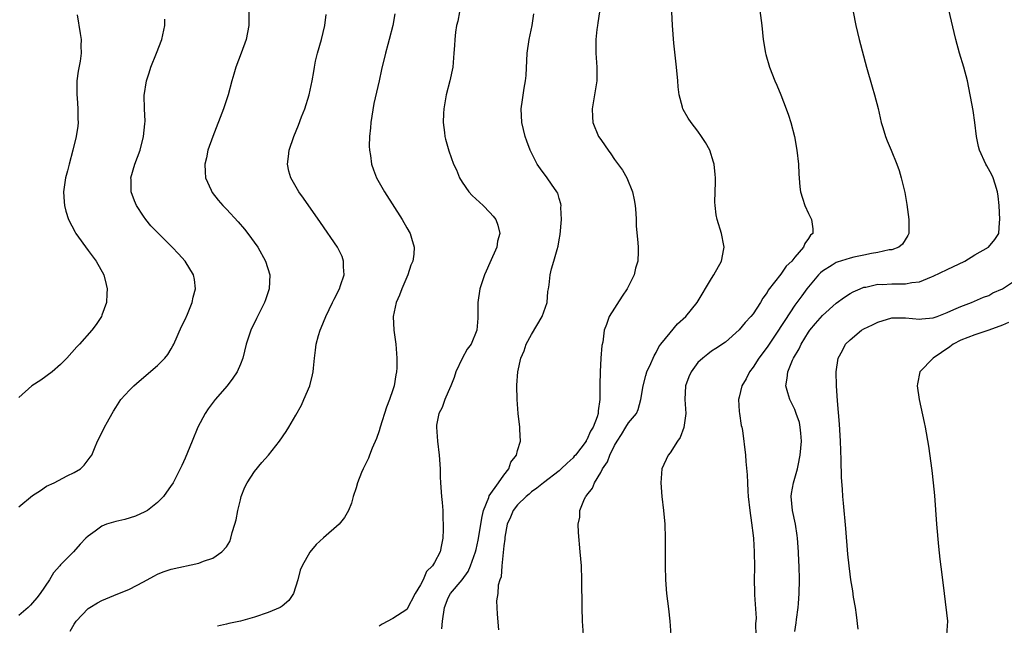
# Model space of a CAD drawing. Units: inches. Extents: x 2631000 to 2634000, y 1452000 to 1455000.
# Drawn here: x 2633177 to 2633319, y 1452786 to 1452874 of the extents above; entities that cross this region are included whole.
import ezdxf

# ---------------------------------------------------------------- set-up
doc = ezdxf.new("R2010")
doc.units = ezdxf.units.IN
doc.header["$MEASUREMENT"] = 0
doc.layers.add('LD26311452_10ft', color=51, linetype='Continuous')

msp = doc.modelspace()

# ---------------------------------------------------------------- linework, layer by layer
at = {"layer": 'LD26311452_10ft'}
for points, elevation in [([(2633210.21, 1452875), (2633210.19, 1452873.81), (2633210.19, 1452873), (2633210.02, 1452872.02), (2633209.82, 1452871), (2633209.11, 1452869), (2633208.34, 1452867), (2633208.02, 1452865.98), (2633207.74, 1452865), (2633207.22, 1452863), (2633206.57, 1452861), (2633205, 1452857), (2633204.3, 1452855), (2633204.09, 1452853.91), (2633203.87, 1452853), (2633203.89, 1452851.89), (2633203.97, 1452851), (2633204.75, 1452849.25), (2633204.84, 1452849), (2633204.91, 1452848.91), (2633205.78, 1452847.78), (2633206.47, 1452847), (2633207, 1452846.49), (2633208.68, 1452844.68), (2633209.6, 1452843.6), (2633210.08, 1452843), (2633211.51, 1452841), (2633212.62, 1452839), (2633213.23, 1452837), (2633213.15, 1452835), (2633212.59, 1452833.41), (2633212.47, 1452833), (2633211.3, 1452830.7), (2633210.48, 1452829), (2633209.81, 1452827), (2633209.33, 1452825), (2633209, 1452824.12), (2633208.53, 1452823), (2633207.9, 1452822.1), (2633207.06, 1452821), (2633205.35, 1452819), (2633204.35, 1452817.65), (2633203.92, 1452817), (2633202.85, 1452815), (2633202.01, 1452813), (2633201, 1452810.53), (2633200.51, 1452809.49), (2633199.26, 1452807), (2633199.17, 1452806.83), (2633199, 1452806.58), (2633197.87, 1452805), (2633197, 1452804.14), (2633195.56, 1452803), (2633195.21, 1452802.79), (2633193.83, 1452802.17), (2633192.3, 1452801.7), (2633191, 1452801.42), (2633189.64, 1452801), (2633189, 1452800.75), (2633188.02, 1452800.02), (2633187, 1452799.3), (2633186.67, 1452799), (2633185.86, 1452798.14), (2633184.89, 1452797), (2633183, 1452795.14), (2633182.9, 1452795), (2633181.99, 1452794.01), (2633181.43, 1452793), (2633180.08, 1452791), (2633179.62, 1452790.38), (2633179, 1452789.67), (2633178.67, 1452789.33), (2633178.33, 1452789), (2633177, 1452787.83)], 10810), ([(2633185.43, 1452874.57), (2633185.87, 1452871.87), (2633185.98, 1452871), (2633185.93, 1452870.07), (2633185.99, 1452869), (2633185.87, 1452867.87), (2633185.56, 1452866.44), (2633185.39, 1452865), (2633185.37, 1452863), (2633185.43, 1452862.57), (2633185.53, 1452861), (2633185.54, 1452859.54), (2633185.57, 1452859), (2633185.52, 1452858.48), (2633185.3, 1452857), (2633184.8, 1452855), (2633184.26, 1452853), (2633184.01, 1452852.01), (2633183.76, 1452851), (2633183.65, 1452850.35), (2633183.46, 1452849), (2633183.57, 1452847.57), (2633183.58, 1452847), (2633183.81, 1452846.19), (2633184.19, 1452845), (2633185.15, 1452843.15), (2633185.24, 1452843), (2633187, 1452840.54), (2633188.17, 1452839), (2633189.28, 1452837), (2633189.63, 1452835.63), (2633189.76, 1452835), (2633189.71, 1452834.29), (2633189.64, 1452833), (2633189, 1452831.18), (2633188.93, 1452831), (2633188.16, 1452829.85), (2633187.55, 1452829), (2633185.76, 1452827), (2633185.39, 1452826.61), (2633183.93, 1452825), (2633183, 1452824.05), (2633181.82, 1452823), (2633180.18, 1452821.82), (2633178.87, 1452821), (2633177, 1452819.3)], 10790), ([(2633184.43, 1452785.57), (2633185, 1452786.59), (2633185.3, 1452787), (2633187, 1452788.84), (2633187.23, 1452789), (2633188.35, 1452789.65), (2633189, 1452790), (2633190.7, 1452790.7), (2633193, 1452791.62), (2633195, 1452792.67), (2633196.49, 1452793.51), (2633197, 1452793.78), (2633197.86, 1452794.14), (2633199, 1452794.54), (2633203, 1452795.39), (2633203.67, 1452795.67), (2633205, 1452796.1), (2633206.32, 1452797), (2633207, 1452797.74), (2633207.47, 1452798.53), (2633207.61, 1452799), (2633207.8, 1452799.8), (2633208.2, 1452801), (2633208.37, 1452801.63), (2633208.62, 1452803), (2633209, 1452804.55), (2633209.12, 1452805), (2633209.63, 1452806.37), (2633209.98, 1452807), (2633211, 1452808.61), (2633212.09, 1452809.91), (2633213.06, 1452811), (2633214.65, 1452813), (2633215.59, 1452814.41), (2633215.97, 1452815), (2633217, 1452816.77), (2633217.79, 1452818.21), (2633218.15, 1452819), (2633218.99, 1452821), (2633219.41, 1452822.59), (2633219.49, 1452823), (2633219.52, 1452823.52), (2633219.67, 1452825), (2633219.84, 1452826.16), (2633219.91, 1452827), (2633220.24, 1452828.24), (2633220.48, 1452829), (2633220.65, 1452829.35), (2633221, 1452830.16), (2633221.33, 1452831), (2633222.28, 1452833), (2633222.5, 1452833.5), (2633223.28, 1452835), (2633223.45, 1452835.45), (2633223.95, 1452837), (2633223.85, 1452838.15), (2633223.88, 1452839), (2633223.66, 1452839.66), (2633223, 1452841), (2633220.57, 1452844.57), (2633218.1, 1452848.1), (2633217.42, 1452849), (2633216.25, 1452851), (2633216, 1452852), (2633215.77, 1452853), (2633215.92, 1452854.08), (2633216.01, 1452855), (2633216.71, 1452857), (2633217.39, 1452858.61), (2633217.83, 1452859.83), (2633218.28, 1452861), (2633218.9, 1452863), (2633219.33, 1452865), (2633219.61, 1452866.39), (2633219.68, 1452867), (2633219.85, 1452867.85), (2633220.12, 1452869), (2633220.67, 1452871), (2633221.19, 1452873), (2633221.39, 1452874.61)], 10820), ([(2633231.29, 1452874.71), (2633231, 1452873), (2633230.47, 1452871), (2633230.25, 1452870.25), (2633229.91, 1452869), (2633229.36, 1452866.64), (2633229.02, 1452865), (2633228.26, 1452861.74), (2633227.8, 1452859), (2633227.77, 1452858.23), (2633227.62, 1452857), (2633227.57, 1452855.58), (2633227.61, 1452855), (2633227.75, 1452854.25), (2633227.9, 1452853), (2633228.18, 1452852.18), (2633228.64, 1452851), (2633229.77, 1452849), (2633232.32, 1452845), (2633233, 1452843.81), (2633233.49, 1452843), (2633233.67, 1452842.33), (2633234.08, 1452841), (2633234, 1452840), (2633233.86, 1452839), (2633233.61, 1452838.39), (2633233.14, 1452837), (2633232.27, 1452835), (2633231.93, 1452834.07), (2633231.45, 1452833), (2633231.04, 1452831), (2633231.15, 1452829), (2633231.43, 1452827), (2633231.59, 1452825), (2633231.57, 1452823.57), (2633231.54, 1452823), (2633231.42, 1452822.58), (2633231.18, 1452821), (2633231, 1452820.42), (2633230.53, 1452819), (2633230.08, 1452817.92), (2633229.14, 1452815), (2633229, 1452814.47), (2633228.62, 1452813.38), (2633227.99, 1452811.99), (2633227.62, 1452811), (2633227.46, 1452810.54), (2633227, 1452809.57), (2633226.82, 1452809.18), (2633226.71, 1452809), (2633226.47, 1452808.47), (2633225.9, 1452807), (2633225.72, 1452806.28), (2633225.28, 1452805), (2633225, 1452804.06), (2633224.61, 1452803), (2633224.02, 1452801.98), (2633223.23, 1452801), (2633221, 1452799.05), (2633219.93, 1452798.07), (2633219, 1452796.98), (2633217.89, 1452795), (2633217.62, 1452794.38), (2633217.29, 1452793), (2633216.66, 1452791), (2633215.99, 1452790.01), (2633215, 1452789.2), (2633214.74, 1452789), (2633213, 1452788.25), (2633211, 1452787.57), (2633209, 1452787.01), (2633207.34, 1452786.66), (2633207, 1452786.57), (2633205.69, 1452786.31)], 10830), ([(2633240.63, 1452875), (2633240.35, 1452873.65), (2633240.19, 1452873), (2633240.05, 1452872.04), (2633239.92, 1452871), (2633239.88, 1452870.12), (2633239.81, 1452869), (2633239.63, 1452867), (2633239.2, 1452865), (2633238.71, 1452863), (2633238.35, 1452861), (2633238.29, 1452860.29), (2633238.24, 1452859), (2633238.44, 1452857.56), (2633238.49, 1452857), (2633238.59, 1452856.59), (2633239.09, 1452854.91), (2633239.77, 1452853), (2633240.16, 1452852.16), (2633240.62, 1452851), (2633241, 1452850.4), (2633241.96, 1452849), (2633242.45, 1452848.45), (2633243.49, 1452847.49), (2633244.05, 1452847), (2633245, 1452846.02), (2633245.48, 1452845.48), (2633245.84, 1452845), (2633246.16, 1452844.16), (2633246.45, 1452843), (2633246.11, 1452841.89), (2633245.98, 1452841), (2633245, 1452838.73), (2633244.45, 1452837.55), (2633244.22, 1452837), (2633243.57, 1452835), (2633243.27, 1452833), (2633243.28, 1452831), (2633243.24, 1452830.76), (2633243.13, 1452829), (2633242.28, 1452827), (2633241.72, 1452826.28), (2633241, 1452824.94), (2633240.1, 1452823), (2633239.82, 1452822.18), (2633239.36, 1452821), (2633239, 1452820.11), (2633238.48, 1452819), (2633238.12, 1452817.88), (2633237.63, 1452817), (2633237.31, 1452815.31), (2633237.28, 1452815), (2633237.44, 1452813), (2633237.7, 1452811), (2633237.81, 1452809), (2633237.83, 1452807.83), (2633237.87, 1452807), (2633238.03, 1452805), (2633238.12, 1452804.12), (2633238.2, 1452803), (2633238.2, 1452801.8), (2633238.24, 1452801), (2633238.24, 1452800.24), (2633238.19, 1452799), (2633238.02, 1452798.02), (2633237.81, 1452797), (2633237, 1452795.47), (2633236.73, 1452795), (2633235.84, 1452794.16), (2633235.36, 1452793), (2633235, 1452792.26), (2633234.19, 1452791), (2633233, 1452788.69), (2633231, 1452787.39), (2633229.43, 1452786.57), (2633229, 1452786.28)], 10840), ([(2633238.08, 1452785.92), (2633238.17, 1452787), (2633238.44, 1452789), (2633239, 1452790.4), (2633239.31, 1452791), (2633240.98, 1452793), (2633241.84, 1452794.16), (2633242.22, 1452795), (2633242.92, 1452797), (2633243, 1452797.36), (2633243.3, 1452798.7), (2633243.87, 1452802.13), (2633244.1, 1452803), (2633244.86, 1452804.86), (2633244.91, 1452805.09), (2633246.26, 1452807), (2633247, 1452808.1), (2633247.73, 1452809), (2633248.01, 1452809.99), (2633248.84, 1452811), (2633249, 1452811.65), (2633249.4, 1452813), (2633249.33, 1452814.67), (2633249.34, 1452815), (2633249.08, 1452817), (2633248.92, 1452819), (2633248.88, 1452821), (2633248.9, 1452821.1), (2633249.03, 1452823.03), (2633249.47, 1452825), (2633249.96, 1452826.04), (2633250.23, 1452827), (2633251, 1452828.41), (2633252.56, 1452831), (2633253.26, 1452833), (2633253.38, 1452834.62), (2633253.48, 1452835), (2633253.56, 1452835.56), (2633253.68, 1452837), (2633253.89, 1452837.89), (2633254.23, 1452839), (2633254.69, 1452840.69), (2633254.86, 1452841.14), (2633255, 1452842.05), (2633255.15, 1452842.85), (2633255.33, 1452845), (2633255.26, 1452846.74), (2633255.28, 1452847), (2633255.25, 1452847.25), (2633255, 1452848.03), (2633254.79, 1452848.79), (2633254.67, 1452849), (2633253.9, 1452850.1), (2633253.29, 1452851), (2633252.3, 1452852.3), (2633251.84, 1452853), (2633250.82, 1452855), (2633250.31, 1452856.31), (2633250.07, 1452857), (2633249.59, 1452859), (2633249.53, 1452861), (2633249.73, 1452862.27), (2633249.96, 1452863.96), (2633250.15, 1452865), (2633250.22, 1452865.78), (2633250.38, 1452869), (2633250.67, 1452871), (2633251.08, 1452873), (2633251.33, 1452874.67)], 10850), ([(2633260.8, 1452875), (2633260.59, 1452873.41), (2633260.51, 1452873), (2633260.43, 1452872.43), (2633260.31, 1452871), (2633260.31, 1452869.69), (2633260.28, 1452869), (2633260.42, 1452867), (2633260.44, 1452865), (2633260.12, 1452863), (2633259.76, 1452861), (2633259.81, 1452859.81), (2633259.86, 1452859), (2633260.7, 1452857), (2633261, 1452856.55), (2633261.66, 1452855.66), (2633262.05, 1452855), (2633262.46, 1452854.46), (2633263, 1452853.65), (2633264.14, 1452852.14), (2633264.78, 1452851), (2633265.59, 1452849), (2633265.83, 1452847.83), (2633265.97, 1452847), (2633266.07, 1452845.93), (2633266.1, 1452845), (2633266.11, 1452844.11), (2633266.35, 1452841.65), (2633266.4, 1452841), (2633266.4, 1452840.4), (2633266.34, 1452839), (2633266.03, 1452837.97), (2633265.81, 1452837), (2633264.8, 1452835), (2633264.07, 1452833.93), (2633262.24, 1452831), (2633261.85, 1452829.85), (2633261.51, 1452829), (2633261.28, 1452827.28), (2633261.17, 1452826.83), (2633261.03, 1452825), (2633260.91, 1452823), (2633260.88, 1452821.12), (2633260.87, 1452819), (2633260.61, 1452817.39), (2633260.61, 1452817), (2633260.49, 1452816.49), (2633259.91, 1452815), (2633259.54, 1452814.46), (2633259, 1452813.18), (2633258.92, 1452813.08), (2633258.89, 1452813), (2633257.34, 1452811), (2633257.18, 1452810.82), (2633257, 1452810.61), (2633256.16, 1452809.84), (2633255.31, 1452809), (2633255, 1452808.73), (2633252.72, 1452807), (2633251.79, 1452806.21), (2633251, 1452805.67), (2633250.66, 1452805.34), (2633250.23, 1452805), (2633249, 1452803.79), (2633248.34, 1452803), (2633247.97, 1452802.03), (2633247.48, 1452801), (2633247.16, 1452799.16), (2633247.15, 1452798.85), (2633247, 1452797.88), (2633246.71, 1452795), (2633246.61, 1452793.39), (2633246.45, 1452793), (2633246.2, 1452792.2), (2633246.15, 1452791), (2633245.96, 1452789.96), (2633246.04, 1452788.04), (2633246.25, 1452785.75)], 10860), ([(2633258.5, 1452785), (2633258.39, 1452787), (2633258.34, 1452789), (2633258.29, 1452793), (2633258.2, 1452795), (2633258.05, 1452797), (2633257.8, 1452799.8), (2633257.75, 1452801), (2633257.96, 1452802.04), (2633258, 1452803), (2633258.65, 1452804.65), (2633258.84, 1452805), (2633258.92, 1452805.08), (2633259, 1452805.21), (2633259.81, 1452806.19), (2633260.09, 1452807), (2633261, 1452808.49), (2633261.26, 1452809), (2633261.97, 1452810.03), (2633262.29, 1452811), (2633263, 1452812.39), (2633263.35, 1452813), (2633264.02, 1452813.98), (2633264.64, 1452815), (2633265, 1452815.64), (2633266.14, 1452817), (2633266.41, 1452817.59), (2633266.8, 1452819), (2633267.11, 1452821), (2633267.5, 1452822.5), (2633267.67, 1452823), (2633268.23, 1452824.23), (2633268.55, 1452825), (2633268.69, 1452825.31), (2633269, 1452825.8), (2633269.4, 1452826.6), (2633269.69, 1452827), (2633271, 1452828.63), (2633272.08, 1452829.92), (2633273.27, 1452831), (2633274.9, 1452833), (2633277, 1452836.5), (2633277.33, 1452837), (2633278.42, 1452839), (2633278.79, 1452840.79), (2633278.82, 1452841), (2633278.76, 1452841.24), (2633278.44, 1452843), (2633277.8, 1452845), (2633277.67, 1452845.67), (2633277.51, 1452847), (2633277.48, 1452847.48), (2633277.56, 1452850.44), (2633277.56, 1452851), (2633277.52, 1452851.52), (2633277.37, 1452853), (2633277.3, 1452853.3), (2633276.74, 1452855), (2633276.13, 1452856.13), (2633275.56, 1452857), (2633275, 1452857.77), (2633274.06, 1452859), (2633273.63, 1452859.63), (2633272.89, 1452860.89), (2633272.84, 1452861), (2633272.8, 1452861.2), (2633272.31, 1452863), (2633272.16, 1452864.16), (2633272.12, 1452865), (2633271.94, 1452867), (2633271.56, 1452870.44), (2633271.35, 1452873), (2633271.24, 1452875)], 10870), ([(2633283.88, 1452875.88), (2633284.23, 1452873), (2633284.43, 1452871), (2633284.76, 1452869), (2633284.81, 1452868.81), (2633285.35, 1452867), (2633286.15, 1452865), (2633286.41, 1452864.41), (2633287, 1452862.98), (2633287.76, 1452861), (2633288.08, 1452860.08), (2633288.42, 1452859), (2633288.96, 1452856.96), (2633289.32, 1452855), (2633289.53, 1452853), (2633289.59, 1452851.59), (2633289.73, 1452849.73), (2633289.85, 1452849), (2633290.1, 1452848.1), (2633290.48, 1452847), (2633291, 1452845.86), (2633291.43, 1452845), (2633291.63, 1452843.63), (2633291.6, 1452843), (2633291.26, 1452842.74), (2633291, 1452842.28), (2633290.44, 1452841.56), (2633290.28, 1452841), (2633289, 1452839.56), (2633288.57, 1452839), (2633287.76, 1452838.24), (2633287, 1452837.13), (2633285.19, 1452834.81), (2633285, 1452834.45), (2633284.38, 1452833.62), (2633284.06, 1452833), (2633283, 1452831.4), (2633282.68, 1452831), (2633281.86, 1452830.14), (2633281, 1452829.07), (2633279, 1452827.29), (2633277.63, 1452826.37), (2633277, 1452825.97), (2633276.44, 1452825.56), (2633275.73, 1452825), (2633275, 1452824.36), (2633274.04, 1452823), (2633273.71, 1452822.29), (2633273.25, 1452821), (2633273.14, 1452819), (2633273.27, 1452817), (2633273.01, 1452814.99), (2633272.46, 1452813.54), (2633272.07, 1452813), (2633271, 1452811.31), (2633270.71, 1452811), (2633269.84, 1452809), (2633269.69, 1452807), (2633269.82, 1452805), (2633270.05, 1452803), (2633270.24, 1452801), (2633270.32, 1452799), (2633270.3, 1452798.3), (2633270.31, 1452797), (2633270.28, 1452796.28), (2633270.28, 1452795), (2633270.33, 1452793), (2633270.5, 1452791), (2633270.77, 1452788.77), (2633270.95, 1452787), (2633271.1, 1452785)], 10880), ([(2633297.46, 1452875), (2633297.83, 1452873), (2633298.31, 1452871), (2633299.35, 1452867), (2633300.17, 1452864.17), (2633300.53, 1452863), (2633301.03, 1452861.03), (2633301.49, 1452859), (2633301.74, 1452858.26), (2633302.12, 1452857), (2633302.34, 1452856.34), (2633302.94, 1452855), (2633303.74, 1452853), (2633304.06, 1452852.06), (2633304.39, 1452851), (2633304.88, 1452848.88), (2633305.16, 1452847.16), (2633305.48, 1452845), (2633305.49, 1452843.49), (2633305.48, 1452843), (2633305.31, 1452842.68), (2633304.57, 1452841.43), (2633304.05, 1452841), (2633303, 1452840.63), (2633302.61, 1452840.61), (2633301, 1452840.22), (2633300.08, 1452840.08), (2633299, 1452839.83), (2633297.55, 1452839.55), (2633297, 1452839.43), (2633295.14, 1452838.86), (2633295, 1452838.8), (2633294.43, 1452838.43), (2633293, 1452837.54), (2633292.7, 1452837.3), (2633292.43, 1452837), (2633290.77, 1452835), (2633290.01, 1452833.99), (2633289, 1452832.62), (2633287.56, 1452830.44), (2633287, 1452829.53), (2633286.65, 1452829), (2633285, 1452826.58), (2633283.84, 1452825), (2633283, 1452823.69), (2633282.46, 1452823), (2633282, 1452822), (2633281.37, 1452821), (2633281, 1452819.37), (2633280.88, 1452819), (2633281, 1452817.3), (2633281.02, 1452817), (2633281.28, 1452815.28), (2633281.36, 1452815), (2633281.44, 1452814.56), (2633281.89, 1452811), (2633281.96, 1452810.04), (2633282.14, 1452808.14), (2633282.17, 1452807), (2633282.22, 1452805.78), (2633282.29, 1452805), (2633282.51, 1452803), (2633282.77, 1452801.23), (2633283, 1452799.39), (2633283.05, 1452798.95), (2633283.17, 1452797), (2633283.18, 1452794.82), (2633283.14, 1452793), (2633283.19, 1452791.19), (2633283.18, 1452790.82), (2633283.43, 1452787.43), (2633283.36, 1452786.64), (2633283.4, 1452785)], 10890), ([(2633289, 1452785.54), (2633289.21, 1452786.79), (2633289.25, 1452787.25), (2633289.52, 1452789), (2633289.55, 1452789.55), (2633289.66, 1452791), (2633289.69, 1452793), (2633289.64, 1452795), (2633289.61, 1452795.61), (2633289.54, 1452797), (2633289.4, 1452799), (2633289.36, 1452799.36), (2633289.12, 1452801), (2633288.69, 1452803), (2633288.49, 1452805), (2633288.55, 1452805.45), (2633288.82, 1452807), (2633289.4, 1452809), (2633289.49, 1452809.49), (2633289.79, 1452811), (2633289.96, 1452813), (2633289.86, 1452814.14), (2633289.81, 1452815), (2633289.67, 1452815.67), (2633289.23, 1452817), (2633289, 1452817.55), (2633288.29, 1452819), (2633288, 1452820), (2633287.74, 1452821), (2633287.92, 1452822.08), (2633287.99, 1452823), (2633288.69, 1452824.69), (2633288.84, 1452825), (2633289.65, 1452826.35), (2633289.93, 1452827), (2633291, 1452828.74), (2633291.19, 1452829), (2633292, 1452830), (2633293, 1452831.13), (2633295, 1452832.91), (2633296.2, 1452833.8), (2633297, 1452834.33), (2633297.43, 1452834.57), (2633298.43, 1452835), (2633299, 1452835.21), (2633299.25, 1452835.25), (2633301, 1452835.65), (2633301.64, 1452835.64), (2633303, 1452835.73), (2633305, 1452835.71), (2633305.89, 1452835.89), (2633307, 1452836.02), (2633308.73, 1452836.73), (2633309, 1452836.82), (2633311, 1452837.8), (2633313.57, 1452839), (2633315, 1452839.9), (2633316.95, 1452841), (2633317.9, 1452842.1), (2633318.45, 1452843), (2633318.58, 1452844.58), (2633318.63, 1452845), (2633318.52, 1452847), (2633318.36, 1452848.36), (2633318.27, 1452849), (2633317.92, 1452850.08), (2633317.65, 1452851), (2633317.45, 1452851.45), (2633316.75, 1452852.75), (2633316.6, 1452853), (2633315.66, 1452855), (2633315.53, 1452855.53), (2633315.24, 1452857), (2633315.02, 1452859), (2633314.75, 1452860.75), (2633313.94, 1452865), (2633313.43, 1452867), (2633312.81, 1452869), (2633312.25, 1452871), (2633312.01, 1452872.01), (2633311.27, 1452875.27)], 10900), ([(2633177, 1452803.52), (2633179, 1452805.17), (2633180.13, 1452805.87), (2633181, 1452806.49), (2633182.1, 1452807), (2633183.99, 1452807.99), (2633185, 1452808.46), (2633185.9, 1452809), (2633186.45, 1452809.55), (2633187.31, 1452810.69), (2633187.52, 1452811), (2633187.94, 1452811.94), (2633188.38, 1452813), (2633188.58, 1452813.42), (2633189.37, 1452815), (2633189.78, 1452815.78), (2633190.46, 1452817), (2633190.68, 1452817.32), (2633191, 1452817.87), (2633191.75, 1452819), (2633193, 1452820.38), (2633193.61, 1452821), (2633194.35, 1452821.65), (2633197, 1452823.9), (2633198.1, 1452825), (2633198.5, 1452825.5), (2633199, 1452826.32), (2633199.25, 1452826.75), (2633199.37, 1452827), (2633200.47, 1452829.53), (2633201, 1452830.57), (2633201.34, 1452831.34), (2633202.04, 1452833), (2633202.19, 1452833.81), (2633202.5, 1452835), (2633202.34, 1452836.34), (2633202.22, 1452837), (2633201.03, 1452839), (2633200.04, 1452840.04), (2633199.15, 1452841), (2633197.06, 1452843.06), (2633196.08, 1452844.08), (2633195.33, 1452845), (2633195, 1452845.47), (2633194, 1452847), (2633193.68, 1452847.68), (2633193.23, 1452849), (2633193.21, 1452850.79), (2633193.19, 1452851), (2633193.76, 1452853), (2633194.5, 1452855), (2633195.02, 1452857), (2633195.18, 1452858.82), (2633195.22, 1452859.22), (2633195.15, 1452861), (2633195.11, 1452862.89), (2633195.43, 1452865), (2633195.83, 1452866.17), (2633196.08, 1452867), (2633196.89, 1452869), (2633197.65, 1452871), (2633198.07, 1452873), (2633198.1, 1452873.9)], 10800), ([(2633298.15, 1452785.85), (2633297.91, 1452787.92), (2633297.76, 1452789), (2633297.5, 1452790.5), (2633297.38, 1452791.38), (2633297.11, 1452793), (2633297, 1452793.8), (2633296.86, 1452795), (2633296.69, 1452796.69), (2633296.37, 1452800.37), (2633296.03, 1452804.03), (2633295.96, 1452805), (2633295.91, 1452806.09), (2633295.77, 1452807.77), (2633295.72, 1452810.28), (2633295.6, 1452813), (2633295.45, 1452815.45), (2633295.16, 1452818.84), (2633295.02, 1452821), (2633294.97, 1452823), (2633295.25, 1452825), (2633295.89, 1452826.11), (2633296.32, 1452827), (2633297, 1452827.65), (2633298.63, 1452829), (2633299, 1452829.21), (2633300.22, 1452829.78), (2633301, 1452830.18), (2633303, 1452830.8), (2633305, 1452830.8), (2633307, 1452830.6), (2633307.34, 1452830.66), (2633309, 1452830.8), (2633309.57, 1452831), (2633311, 1452831.57), (2633311.99, 1452831.99), (2633313, 1452832.46), (2633314.51, 1452833), (2633316.23, 1452833.77), (2633317, 1452834.04), (2633317.6, 1452834.4), (2633319, 1452834.97), (2633321, 1452836.34)], 10910), ([(2633319.88, 1452830.12), (2633319, 1452829.74), (2633317, 1452829.02), (2633315, 1452828.37), (2633313, 1452827.57), (2633311.86, 1452827), (2633311.39, 1452826.61), (2633310.21, 1452825.79), (2633309, 1452825), (2633307.05, 1452823), (2633306.7, 1452821.3), (2633306.67, 1452821), (2633306.96, 1452819), (2633307.68, 1452815.68), (2633307.81, 1452815), (2633308.29, 1452812.29), (2633308.77, 1452808.77), (2633308.98, 1452807), (2633309.16, 1452805.16), (2633309.48, 1452801), (2633309.77, 1452797.77), (2633309.97, 1452795.97), (2633310.26, 1452793.74), (2633310.59, 1452791), (2633311.03, 1452787), (2633310.93, 1452785)], 10920)]:
    msp.add_lwpolyline(points, dxfattribs=dict(at, elevation=elevation))

doc.saveas('drawing.dxf')
